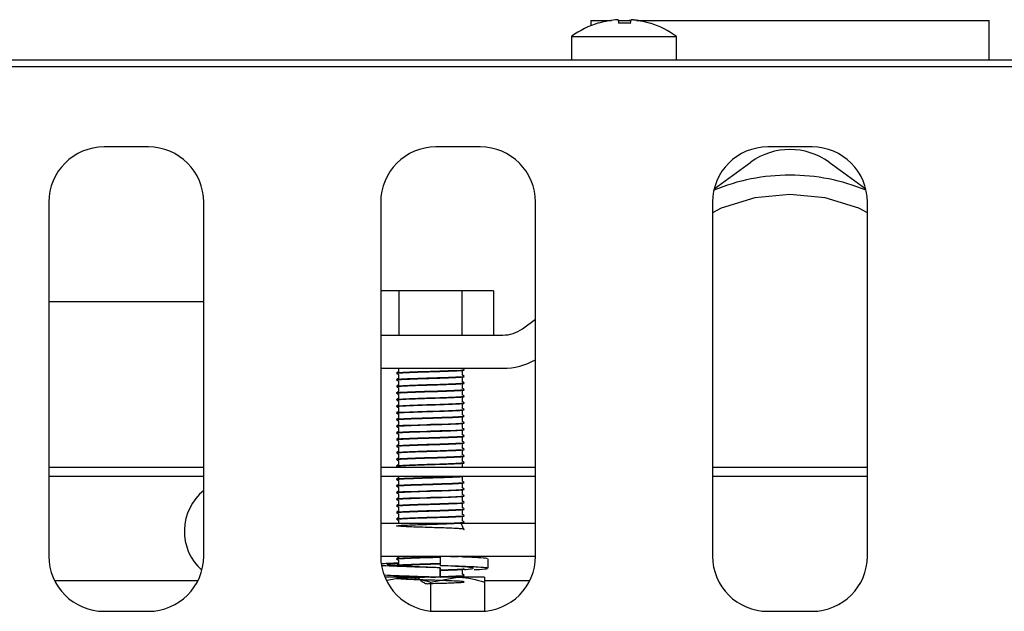
# Model space of a CAD drawing. Units: millimetres. Extents: x 5 to 415, y 5 to 292.
# Drawn here: x 126 to 135, y 269 to 274 of the extents above; entities that cross this region are included whole.
import ezdxf

# ---------------------------------------------------------------- set-up
doc = ezdxf.new("R2010")
doc.units = ezdxf.units.MM

msp = doc.modelspace()

# ---------------------------------------------------------------- linework, layer by layer
at = {"color": 7, "linetype": 'Continuous', "lineweight": 25}
for p, q in [((131.4382, 274.3077), (131.4382, 274.2593)), ((131.4382, 274.3077), (131.6257, 274.3077)), ((131.6839, 274.3135), (131.6839, 274.3137)), ((131.685, 274.3077), (131.8014, 274.3077)), ((131.8023, 274.3128), (131.8024, 274.313)), ((131.8507, 274.3077), (135.0382, 274.3077)), ((135.0382, 273.9477), (135.0382, 274.3077)), ((131.2632, 274.1614), (131.2632, 273.9477)), ((131.2632, 274.1614), (132.2132, 274.1614)), ((132.2132, 273.9477), (132.2132, 274.1614)), ((138.7882, 273.9477), (49.6882, 273.9477)), ((139.2382, 273.8877), (49.2382, 273.8877)), ((127.4382, 273.1627), (127.0382, 273.1627)), ((130.4382, 273.1627), (130.0382, 273.1627)), ((133.4382, 273.1627), (133.0382, 273.1627)), ((132.5527, 272.7824), (132.8847, 273.0245)), ((133.5917, 273.0245), (133.9236, 272.7824)), ((126.5382, 272.6627), (126.5382, 269.4627)), ((127.9382, 269.4627), (127.9382, 272.6627)), ((129.5382, 272.6627), (129.5382, 269.4627)), ((130.9382, 269.4627), (130.9382, 272.6627)), ((132.5382, 272.6627), (132.5382, 269.4627)), ((133.9382, 269.4627), (133.9382, 272.6627)), ((129.7038, 271.8609), (129.5382, 271.8609)), ((129.7038, 271.8609), (129.7038, 271.4609)), ((130.2725, 271.8609), (129.7038, 271.8609)), ((130.2725, 271.8609), (130.2725, 271.4609)), ((130.5569, 271.8609), (130.2725, 271.8609)), ((130.5569, 271.8609), (130.5569, 271.4609)), ((126.7208, 271.7627), (126.5382, 271.7627)), ((126.9192, 271.7627), (126.7208, 271.7627)), ((127.9382, 271.7627), (126.9192, 271.7627)), ((130.8194, 271.5185), (130.9382, 271.6051)), ((129.5382, 271.4609), (130.6427, 271.4609)), ((129.5382, 271.1609), (130.6427, 271.1609)), ((129.6982, 271.1609), (129.6982, 271.1287)), ((130.2782, 271.1584), (130.2782, 271.1609)), ((130.2782, 271.0984), (130.2782, 271.1359)), ((129.6982, 271.1059), (129.6982, 271.0687)), ((129.6982, 271.0459), (129.6982, 271.0087)), ((130.2782, 271.0384), (130.2782, 271.0759)), ((129.6982, 270.9859), (129.6982, 270.9487)), ((130.2782, 270.9784), (130.2782, 271.0159)), ((130.2782, 270.9184), (130.2782, 270.9559)), ((129.6982, 270.9259), (129.6982, 270.8887)), ((129.6982, 270.8659), (129.6982, 270.8287)), ((130.2782, 270.8584), (130.2782, 270.8959)), ((129.6982, 270.8059), (129.6982, 270.7687)), ((130.2782, 270.7984), (130.2782, 270.8359)), ((129.6982, 270.7459), (129.6982, 270.7087)), ((130.2782, 270.7384), (130.2782, 270.7759)), ((130.2782, 270.6784), (130.2782, 270.7159)), ((129.6982, 270.6859), (129.6982, 270.6487)), ((129.6982, 270.6259), (129.6982, 270.5887)), ((130.2782, 270.6184), (130.2782, 270.6559)), ((129.6982, 270.5659), (129.6982, 270.5287)), ((130.2782, 270.5584), (130.2782, 270.5959)), ((130.2782, 270.4984), (130.2782, 270.5359)), ((129.6982, 270.5059), (129.6982, 270.4687)), ((129.6982, 270.4459), (129.6982, 270.4087)), ((130.2782, 270.4384), (130.2782, 270.4759)), ((129.6982, 270.3859), (129.6982, 270.3487)), ((130.2782, 270.3784), (130.2782, 270.4159)), ((130.2782, 270.3184), (130.2782, 270.3559)), ((127.9382, 270.2627), (126.5382, 270.2627)), ((130.9382, 270.2627), (129.5382, 270.2627)), ((129.6982, 270.3259), (129.6982, 270.2887)), ((129.6982, 270.2659), (129.6982, 270.2627)), ((130.2782, 270.2627), (130.2782, 270.2959)), ((133.9382, 270.2627), (132.5382, 270.2627)), ((127.9382, 270.1827), (126.5382, 270.1827)), ((130.9382, 270.1827), (129.5382, 270.1827)), ((129.6982, 270.1827), (129.6982, 270.1687)), ((130.2782, 270.1384), (130.2782, 270.1759)), ((133.9382, 270.1827), (132.5382, 270.1827)), ((129.6982, 270.1459), (129.6982, 270.1087)), ((129.6982, 270.0859), (129.6982, 270.0487)), ((130.2782, 270.0784), (130.2782, 270.1159)), ((129.6982, 270.0259), (129.6982, 269.9887)), ((130.2782, 270.0184), (130.2782, 270.0559)), ((130.2782, 269.9584), (130.2782, 269.9959)), ((129.6982, 269.9659), (129.6982, 269.9287)), ((129.6982, 269.9059), (129.6982, 269.8687)), ((130.2782, 269.8984), (130.2782, 269.9359)), ((129.6982, 269.8459), (129.6982, 269.8087)), ((130.2782, 269.8384), (130.2782, 269.8759)), ((130.2782, 269.7784), (130.2782, 269.8159)), ((129.5382, 269.7609), (130.9382, 269.7609)), ((129.6982, 269.7859), (129.6982, 269.7609)), ((129.5382, 269.4609), (130.9382, 269.4609)), ((129.6982, 269.4609), (129.6982, 269.4487)), ((130.0753, 269.4609), (130.0753, 269.3752)), ((129.6982, 269.4259), (129.6982, 269.3887)), ((130.0753, 269.3562), (130.0753, 269.2704)), ((130.0756, 269.3562), (130.0753, 269.3562)), ((130.0756, 269.2704), (130.0756, 269.3562)), ((130.5111, 269.3519), (130.5111, 269.4376)), ((129.7432, 269.2704), (129.5766, 269.2704)), ((129.5941, 269.2438), (129.7432, 269.2704)), ((130.2332, 269.2704), (129.7432, 269.2704)), ((129.9882, 269.2267), (130.2332, 269.2704)), ((129.9923, 269.2704), (130.0345, 269.2717)), ((130.0753, 269.2704), (130.0754, 269.2704)), ((130.4782, 269.2704), (130.2332, 269.2704)), ((130.2782, 269.2984), (130.2782, 269.3359)), ((130.2782, 269.2704), (130.2782, 269.2759)), ((127.8847, 269.2377), (126.5917, 269.2377)), ((129.9882, 269.2267), (129.9882, 268.9652)), ((130.8847, 269.2377), (130.4782, 269.2377)), ((130.4782, 269.2267), (130.4782, 268.9643)), ((127.0382, 268.9627), (127.4382, 268.9627)), ((130.0382, 268.9627), (130.4382, 268.9627)), ((133.0382, 268.9627), (133.4382, 268.9627))]:
    msp.add_line(p, q, dxfattribs=at)
at = {"color": 7, "linetype": 'Continuous', "lineweight": 25, "flags": 128}
for points in [[(131.5091, 274.2842), (131.5091, 274.2842), (131.5091, 274.284), (131.5092, 274.2837), (131.5093, 274.2831), (131.5094, 274.2823)], [(131.6839, 274.3135), (131.6843, 274.3116), (131.6847, 274.309), (131.6853, 274.3058), (131.686, 274.302), (131.6867, 274.2976), (131.6876, 274.2927), (131.6886, 274.2871), (131.6897, 274.2809)], [(131.7966, 274.2803), (131.7977, 274.2864), (131.7987, 274.292), (131.7995, 274.297), (131.8003, 274.3013), (131.801, 274.3051), (131.8015, 274.3083), (131.802, 274.3109), (131.8023, 274.3128)], [(133.9382, 272.5672), (133.8601, 272.609), (133.5552, 272.7015), (133.2382, 272.7327), (132.9212, 272.7015), (132.6163, 272.609), (132.5382, 272.5672)], [(129.6841, 271.1191), (129.6825, 271.1197), (129.7, 271.1224), (129.7386, 271.1249), (129.7976, 271.1276), (129.8731, 271.1304), (129.9564, 271.1331), (129.9882, 271.1341), (130.0717, 271.1366), (130.1515, 271.1394), (130.2176, 271.1422), (130.2639, 271.1447), (130.29, 271.1474), (130.2924, 271.1502), (130.2924, 271.1502)], [(129.6841, 270.9991), (129.6825, 270.9997), (129.7, 271.0024), (129.7386, 271.0049), (129.7976, 271.0076), (129.8731, 271.0104), (129.9564, 271.0131), (129.9882, 271.0141), (130.0717, 271.0166), (130.1515, 271.0194), (130.2176, 271.0222), (130.2639, 271.0247), (130.29, 271.0274), (130.2924, 271.0302), (130.2924, 271.0302)], [(129.6841, 270.8791), (129.6825, 270.8797), (129.7, 270.8824), (129.7386, 270.8849), (129.7976, 270.8876), (129.8731, 270.8904), (129.9564, 270.8931), (129.9882, 270.8941), (130.0717, 270.8966), (130.1515, 270.8994), (130.2176, 270.9022), (130.2639, 270.9047), (130.29, 270.9074), (130.2924, 270.9102), (130.2924, 270.9102)], [(129.6841, 270.8191), (129.6825, 270.8197), (129.7, 270.8224), (129.7386, 270.8249), (129.7976, 270.8276), (129.8731, 270.8304), (129.9564, 270.8331), (129.9882, 270.8341), (130.0717, 270.8366), (130.1515, 270.8394), (130.2176, 270.8422), (130.2639, 270.8447), (130.29, 270.8474), (130.2924, 270.8502), (130.2924, 270.8502)], [(129.6841, 270.7591), (129.6825, 270.7597), (129.7, 270.7624), (129.7386, 270.7649), (129.7976, 270.7676), (129.8731, 270.7704), (129.9564, 270.7731), (129.9882, 270.7741), (130.0717, 270.7766), (130.1515, 270.7794), (130.2176, 270.7822), (130.2639, 270.7847), (130.29, 270.7874), (130.2924, 270.7902), (130.2924, 270.7902)], [(129.6841, 270.6391), (129.6825, 270.6397), (129.7, 270.6424), (129.7386, 270.6449), (129.7976, 270.6476), (129.8731, 270.6504), (129.9564, 270.6531), (129.9882, 270.6541), (130.0717, 270.6566), (130.1515, 270.6594), (130.2176, 270.6622), (130.2639, 270.6647), (130.29, 270.6674), (130.2924, 270.6702), (130.2924, 270.6702)], [(129.6841, 270.5791), (129.6825, 270.5797), (129.7, 270.5824), (129.7386, 270.5849), (129.7976, 270.5876), (129.8731, 270.5904), (129.9564, 270.5931), (129.9882, 270.5941), (130.0717, 270.5966), (130.1515, 270.5994), (130.2176, 270.6022), (130.2639, 270.6047), (130.29, 270.6074), (130.2924, 270.6102), (130.2924, 270.6102)], [(129.6841, 270.4591), (129.6825, 270.4597), (129.7, 270.4624), (129.7386, 270.4649), (129.7976, 270.4676), (129.8731, 270.4704), (129.9564, 270.4731), (129.9882, 270.4741), (130.0717, 270.4766), (130.1515, 270.4794), (130.2176, 270.4822), (130.2639, 270.4847), (130.29, 270.4874), (130.2924, 270.4902), (130.2924, 270.4902)], [(129.6841, 270.3991), (129.6825, 270.3997), (129.7, 270.4024), (129.7386, 270.4049), (129.7976, 270.4076), (129.8731, 270.4104), (129.9564, 270.4131), (129.9882, 270.4141), (130.0717, 270.4166), (130.1515, 270.4194), (130.2176, 270.4222), (130.2639, 270.4247), (130.29, 270.4274), (130.2924, 270.4302), (130.2924, 270.4302)], [(129.6841, 270.2791), (129.6825, 270.2797), (129.7, 270.2824), (129.7386, 270.2849), (129.7976, 270.2876), (129.8731, 270.2904), (129.9564, 270.2931), (129.9882, 270.2941), (130.0717, 270.2966), (130.1515, 270.2994), (130.2176, 270.3022), (130.2639, 270.3047), (130.29, 270.3074), (130.2924, 270.3102), (130.2924, 270.3102)], [(129.6841, 270.0391), (129.6825, 270.0397), (129.7, 270.0424), (129.7386, 270.0449), (129.7976, 270.0476), (129.8731, 270.0504), (129.9564, 270.0531), (129.9882, 270.0541), (130.0717, 270.0566), (130.1515, 270.0594), (130.2176, 270.0622), (130.2639, 270.0647), (130.29, 270.0674), (130.2924, 270.0702), (130.2924, 270.0702)], [(129.6841, 269.9791), (129.6825, 269.9797), (129.7, 269.9824), (129.7386, 269.9849), (129.7976, 269.9876), (129.8731, 269.9904), (129.9564, 269.9931), (129.9882, 269.9941), (130.0717, 269.9966), (130.1515, 269.9994), (130.2176, 270.0022), (130.2639, 270.0047), (130.29, 270.0074), (130.2924, 270.0102), (130.2924, 270.0102)], [(129.6841, 269.9191), (129.6825, 269.9197), (129.7, 269.9224), (129.7386, 269.9249), (129.7976, 269.9276), (129.8731, 269.9304), (129.9564, 269.9331), (129.9882, 269.9341), (130.0717, 269.9366), (130.1515, 269.9394), (130.2176, 269.9422), (130.2639, 269.9447), (130.29, 269.9474), (130.2924, 269.9502), (130.2924, 269.9502)], [(129.6841, 269.8591), (129.6825, 269.8597), (129.7, 269.8624), (129.7386, 269.8649), (129.7976, 269.8676), (129.8731, 269.8704), (129.9564, 269.8731), (129.9882, 269.8741), (130.0717, 269.8766), (130.1515, 269.8794), (130.2176, 269.8822), (130.2639, 269.8847), (130.29, 269.8874), (130.2924, 269.8902), (130.2924, 269.8902)], [(129.6841, 269.7991), (129.6825, 269.7997), (129.7, 269.8024), (129.7386, 269.8049), (129.7976, 269.8076), (129.8731, 269.8104), (129.9564, 269.8131), (129.9882, 269.8141), (130.0717, 269.8166), (130.1515, 269.8194), (130.2176, 269.8222), (130.2639, 269.8247), (130.29, 269.8274), (130.2924, 269.8302), (130.2924, 269.8302)]]:
    msp.add_lwpolyline(points, dxfattribs=at)
at = {"color": 7, "linetype": 'Continuous', "lineweight": 25}
for centre, radius, start, end in [((131.7382, 273.5177), 0.8, 106.64049, 126.42357), ((131.738, 273.5088), 0.8067, 93.84844, 106.46349), ((131.7382, 273.5078), 0.8076, 93.85085, 106.45282), ((131.7382, 273.476), 0.8071, 85.84243, 93.45654), ((131.7382, 273.477), 0.8053, 85.84243, 93.45488), ((133.1799, 274.0655), 1.4094, 169.85449, 170.10374), ((131.7384, 273.5087), 0.8067, 72.83707, 85.4543), ((131.7383, 273.5084), 0.8071, 72.83671, 85.44709), ((132.2931, 274.2242), 0.3214, 169.77203, 170.10659), ((131.7382, 273.5177), 0.8, 53.57643, 72.6489), ((127.0382, 272.6627), 0.5, 90, 180), ((127.4382, 272.6627), 0.5, 0, 90), ((130.0382, 272.6627), 0.5, 90, 180), ((130.4382, 272.6627), 0.5, 0, 90), ((133.0382, 272.6627), 0.5, 90, 180), ((133.2382, 272.5396), 0.6, 53.90172, 126.09828), ((133.4382, 272.6627), 0.5, 0, 90), ((133.2382, 271.1077), 1.8, 90, 112.47611), ((133.2382, 271.1077), 1.8, 67.52389, 90), ((130.6427, 271.7609), 0.3, 270, 306.09828), ((130.6427, 271.7609), 0.6, 270, 299.50733), ((128.2382, 269.6877), 0.475, 129.16671, 228.15406), ((127.0382, 269.4627), 0.5, 180, 270), ((127.4382, 269.4627), 0.5, 270, 0), ((130.0382, 269.4627), 0.5, 180, 270), ((130.4382, 269.4627), 0.5, 270, 0), ((133.0382, 269.4627), 0.5, 180, 270), ((133.4382, 269.4627), 0.5, 270, 0)]:
    msp.add_arc(centre, radius, start, end, dxfattribs=at)
for points, knots in [([(129.684, 271.1153), (129.6834, 271.1155), (129.6797, 271.1167), (129.6972, 271.1187), (129.7355, 271.1211), (129.7956, 271.1238), (129.871, 271.1267), (129.9384, 271.1289), (130.0057, 271.1308), (130.0738, 271.1328), (130.1535, 271.1357), (130.22, 271.1385), (130.267, 271.1409), (130.2926, 271.1432), (130.2917, 271.1447), (130.2914, 271.1453)], [0, 0, 0, 0, 0.019296, 0.109657, 0.196539, 0.285949, 0.377243, 0.466778, 0.499935, 0.587891, 0.67894, 0.769493, 0.856517, 0.945632, 1, 1, 1, 1]), ([(130.2938, 271.1497), (130.2911, 271.1513), (130.2859, 271.1543), (130.2807, 271.1573), (130.2782, 271.1587)], [0, 0, 0, 0, 0.5205579, 1, 1, 1, 1]), ([(129.684, 271.0553), (129.6834, 271.0555), (129.6797, 271.0567), (129.6972, 271.0587), (129.7355, 271.0611), (129.7956, 271.0638), (129.871, 271.0667), (129.9384, 271.0689), (130.0057, 271.0708), (130.0738, 271.0729), (130.1535, 271.0757), (130.22, 271.0785), (130.267, 271.0809), (130.2926, 271.0832), (130.2917, 271.0847), (130.2914, 271.0853)], [0, 0, 0, 0, 0.019296, 0.109657, 0.196539, 0.285949, 0.377243, 0.466778, 0.499935, 0.587891, 0.67894, 0.769493, 0.856517, 0.945631, 1, 1, 1, 1]), ([(129.6841, 271.0591), (129.6834, 271.0593), (129.6797, 271.0604), (129.6972, 271.0625), (129.7355, 271.0649), (129.7956, 271.0676), (129.871, 271.0704), (129.9384, 271.0726), (130.0057, 271.0746), (130.0738, 271.0766), (130.1535, 271.0794), (130.22, 271.0823), (130.267, 271.0847), (130.2926, 271.087), (130.2917, 271.0885), (130.2914, 271.0891)], [0, 0, 0, 0, 0.019424, 0.109785, 0.196667, 0.286076, 0.377371, 0.466906, 0.500063, 0.588019, 0.679068, 0.76962, 0.856644, 0.945759, 1, 1, 1, 1]), ([(129.6988, 271.1291), (129.6961, 271.1275), (129.6907, 271.1244), (129.6853, 271.1213), (129.6826, 271.1197)], [0, 0, 0, 0, 0.499921, 1, 1, 1, 1]), ([(129.6826, 271.1147), (129.6853, 271.1131), (129.6905, 271.1101), (129.6957, 271.1071), (129.6982, 271.1056)], [0, 0, 0, 0, 0.5205579, 1, 1, 1, 1]), ([(129.6988, 271.0691), (129.6961, 271.0675), (129.6907, 271.0644), (129.6853, 271.0613), (129.6826, 271.0597)], [0, 0, 0, 0, 0.50008, 1, 1, 1, 1]), ([(129.6826, 271.0547), (129.6853, 271.0531), (129.6905, 271.0501), (129.6957, 271.0471), (129.6982, 271.0456)], [0, 0, 0, 0, 0.5205579, 1, 1, 1, 1]), ([(130.2938, 271.0897), (130.2911, 271.0913), (130.2859, 271.0943), (130.2807, 271.0973), (130.2782, 271.0987)], [0, 0, 0, 0, 0.520723, 1, 1, 1, 1]), ([(129.684, 270.9953), (129.6834, 270.9955), (129.6797, 270.9967), (129.6972, 270.9987), (129.7355, 271.0011), (129.7956, 271.0038), (129.871, 271.0067), (129.9384, 271.0089), (130.0057, 271.0108), (130.0738, 271.0128), (130.1535, 271.0157), (130.22, 271.0185), (130.267, 271.0209), (130.2926, 271.0232), (130.2917, 271.0247), (130.2914, 271.0253)], [0, 0, 0, 0, 0.019296, 0.109657, 0.196539, 0.285949, 0.377243, 0.466778, 0.499935, 0.587891, 0.67894, 0.769493, 0.856517, 0.945632, 1, 1, 1, 1]), ([(129.684, 270.9353), (129.6834, 270.9355), (129.6797, 270.9367), (129.6972, 270.9387), (129.7355, 270.9411), (129.7956, 270.9438), (129.871, 270.9467), (129.9384, 270.9489), (130.0057, 270.9508), (130.0738, 270.9528), (130.1535, 270.9557), (130.22, 270.9585), (130.267, 270.9609), (130.2926, 270.9632), (130.2917, 270.9647), (130.2914, 270.9653)], [0, 0, 0, 0, 0.019296, 0.109657, 0.196539, 0.285949, 0.377243, 0.466778, 0.499935, 0.587891, 0.67894, 0.769493, 0.856517, 0.945632, 1, 1, 1, 1]), ([(129.6841, 270.9391), (129.6834, 270.9393), (129.6797, 270.9404), (129.6972, 270.9425), (129.7355, 270.9449), (129.7956, 270.9476), (129.871, 270.9504), (129.9384, 270.9526), (130.0057, 270.9546), (130.0738, 270.9566), (130.1535, 270.9594), (130.22, 270.9623), (130.267, 270.9647), (130.2926, 270.967), (130.2917, 270.9685), (130.2914, 270.9691)], [0, 0, 0, 0, 0.019424, 0.109785, 0.196667, 0.286076, 0.377371, 0.466906, 0.500063, 0.588019, 0.679068, 0.769621, 0.856644, 0.945759, 1, 1, 1, 1]), ([(129.6988, 271.0091), (129.6961, 271.0075), (129.6907, 271.0044), (129.6853, 271.0013), (129.6826, 270.9997)], [0, 0, 0, 0, 0.500001, 1, 1, 1, 1]), ([(129.6826, 270.9947), (129.6853, 270.9931), (129.6905, 270.9901), (129.6957, 270.9871), (129.6982, 270.9856)], [0, 0, 0, 0, 0.520723, 1, 1, 1, 1]), ([(130.2938, 271.0297), (130.2911, 271.0313), (130.2859, 271.0343), (130.2807, 271.0373), (130.2782, 271.0387)], [0, 0, 0, 0, 0.5205579, 1, 1, 1, 1]), ([(130.2938, 270.9697), (130.2911, 270.9713), (130.2859, 270.9743), (130.2807, 270.9773), (130.2782, 270.9787)], [0, 0, 0, 0, 0.5205579, 1, 1, 1, 1]), ([(129.684, 270.8753), (129.6834, 270.8755), (129.6797, 270.8767), (129.6972, 270.8787), (129.7355, 270.8811), (129.7956, 270.8838), (129.871, 270.8867), (129.9384, 270.8889), (130.0057, 270.8908), (130.0738, 270.8929), (130.1535, 270.8957), (130.22, 270.8985), (130.267, 270.9009), (130.2926, 270.9032), (130.2917, 270.9047), (130.2914, 270.9053)], [0, 0, 0, 0, 0.019296, 0.109657, 0.196539, 0.285949, 0.377243, 0.466778, 0.499935, 0.587891, 0.67894, 0.769493, 0.856517, 0.945631, 1, 1, 1, 1]), ([(129.6988, 270.9491), (129.6961, 270.9475), (129.6907, 270.9444), (129.6853, 270.9413), (129.6826, 270.9397)], [0, 0, 0, 0, 0.499921, 1, 1, 1, 1]), ([(129.6826, 270.9347), (129.6853, 270.9331), (129.6905, 270.9301), (129.6957, 270.9271), (129.6982, 270.9256)], [0, 0, 0, 0, 0.5205579, 1, 1, 1, 1]), ([(129.6988, 270.8891), (129.6961, 270.8875), (129.6907, 270.8844), (129.6853, 270.8813), (129.6826, 270.8797)], [0, 0, 0, 0, 0.50008, 1, 1, 1, 1]), ([(129.6826, 270.8747), (129.6853, 270.8731), (129.6905, 270.8701), (129.6957, 270.8671), (129.6982, 270.8656)], [0, 0, 0, 0, 0.5205579, 1, 1, 1, 1]), ([(130.2938, 270.9097), (130.2911, 270.9113), (130.2859, 270.9143), (130.2807, 270.9173), (130.2782, 270.9187)], [0, 0, 0, 0, 0.520723, 1, 1, 1, 1]), ([(129.684, 270.8153), (129.6834, 270.8155), (129.6797, 270.8167), (129.6972, 270.8187), (129.7355, 270.8211), (129.7956, 270.8238), (129.871, 270.8267), (129.9384, 270.8289), (130.0057, 270.8308), (130.0738, 270.8328), (130.1535, 270.8357), (130.22, 270.8385), (130.267, 270.8409), (130.2926, 270.8432), (130.2917, 270.8447), (130.2914, 270.8453)], [0, 0, 0, 0, 0.019296, 0.109657, 0.196539, 0.285949, 0.377243, 0.466778, 0.499935, 0.587891, 0.67894, 0.769493, 0.856517, 0.945632, 1, 1, 1, 1]), ([(129.684, 270.7553), (129.6834, 270.7555), (129.6797, 270.7567), (129.6972, 270.7587), (129.7355, 270.7611), (129.7956, 270.7638), (129.871, 270.7667), (129.9384, 270.7689), (130.0057, 270.7708), (130.0738, 270.7728), (130.1535, 270.7757), (130.22, 270.7785), (130.267, 270.7809), (130.2926, 270.7832), (130.2917, 270.7847), (130.2914, 270.7853)], [0, 0, 0, 0, 0.019296, 0.109657, 0.196539, 0.285949, 0.377243, 0.466778, 0.499935, 0.587891, 0.67894, 0.769493, 0.856517, 0.945632, 1, 1, 1, 1]), ([(129.6988, 270.8291), (129.6961, 270.8275), (129.6907, 270.8244), (129.6853, 270.8213), (129.6826, 270.8197)], [0, 0, 0, 0, 0.50008, 1, 1, 1, 1]), ([(129.6826, 270.8147), (129.6853, 270.8131), (129.6905, 270.8101), (129.6957, 270.8071), (129.6982, 270.8056)], [0, 0, 0, 0, 0.520723, 1, 1, 1, 1]), ([(130.2938, 270.8497), (130.2911, 270.8513), (130.2859, 270.8543), (130.2807, 270.8573), (130.2782, 270.8587)], [0, 0, 0, 0, 0.5205579, 1, 1, 1, 1]), ([(130.2938, 270.7897), (130.2911, 270.7913), (130.2859, 270.7943), (130.2807, 270.7973), (130.2782, 270.7987)], [0, 0, 0, 0, 0.5205579, 1, 1, 1, 1]), ([(129.684, 270.6953), (129.6834, 270.6955), (129.6797, 270.6967), (129.6972, 270.6987), (129.7355, 270.7011), (129.7956, 270.7038), (129.871, 270.7067), (129.9384, 270.7089), (130.0057, 270.7108), (130.0738, 270.7129), (130.1535, 270.7157), (130.22, 270.7185), (130.267, 270.7209), (130.2926, 270.7232), (130.2917, 270.7247), (130.2914, 270.7253)], [0, 0, 0, 0, 0.019296, 0.109657, 0.196539, 0.285949, 0.377243, 0.466778, 0.499935, 0.587891, 0.67894, 0.769493, 0.856517, 0.945631, 1, 1, 1, 1]), ([(129.6841, 270.6991), (129.6834, 270.6993), (129.6797, 270.7004), (129.6972, 270.7025), (129.7355, 270.7049), (129.7956, 270.7076), (129.871, 270.7104), (129.9384, 270.7126), (130.0057, 270.7146), (130.0738, 270.7166), (130.1535, 270.7194), (130.22, 270.7223), (130.267, 270.7247), (130.2926, 270.727), (130.2917, 270.7285), (130.2914, 270.7291)], [0, 0, 0, 0, 0.019424, 0.109785, 0.196667, 0.286076, 0.377371, 0.466906, 0.500063, 0.588019, 0.679068, 0.76962, 0.856644, 0.945759, 1, 1, 1, 1]), ([(129.6988, 270.7691), (129.6961, 270.7675), (129.6907, 270.7644), (129.6853, 270.7613), (129.6826, 270.7597)], [0, 0, 0, 0, 0.499921, 1, 1, 1, 1]), ([(129.6826, 270.7547), (129.6853, 270.7531), (129.6905, 270.7501), (129.6957, 270.7471), (129.6982, 270.7456)], [0, 0, 0, 0, 0.5205579, 1, 1, 1, 1]), ([(129.6988, 270.7091), (129.6961, 270.7075), (129.6907, 270.7044), (129.6853, 270.7013), (129.6826, 270.6997)], [0, 0, 0, 0, 0.50008, 1, 1, 1, 1]), ([(129.6826, 270.6947), (129.6853, 270.6931), (129.6905, 270.6901), (129.6957, 270.6871), (129.6982, 270.6856)], [0, 0, 0, 0, 0.5205579, 1, 1, 1, 1]), ([(130.2938, 270.7297), (130.2911, 270.7313), (130.2859, 270.7343), (130.2807, 270.7373), (130.2782, 270.7387)], [0, 0, 0, 0, 0.520723, 1, 1, 1, 1]), ([(129.684, 270.6353), (129.6834, 270.6355), (129.6797, 270.6367), (129.6972, 270.6387), (129.7355, 270.6411), (129.7956, 270.6438), (129.871, 270.6467), (129.9384, 270.6489), (130.0057, 270.6508), (130.0738, 270.6528), (130.1535, 270.6557), (130.22, 270.6585), (130.267, 270.6609), (130.2926, 270.6632), (130.2917, 270.6647), (130.2914, 270.6653)], [0, 0, 0, 0, 0.019296, 0.109657, 0.196539, 0.285949, 0.377243, 0.466778, 0.499935, 0.587891, 0.67894, 0.769493, 0.856517, 0.945632, 1, 1, 1, 1]), ([(129.684, 270.5753), (129.6834, 270.5755), (129.6797, 270.5767), (129.6972, 270.5787), (129.7355, 270.5811), (129.7956, 270.5838), (129.871, 270.5867), (129.9384, 270.5889), (130.0057, 270.5908), (130.0738, 270.5928), (130.1535, 270.5957), (130.22, 270.5985), (130.267, 270.6009), (130.2926, 270.6032), (130.2917, 270.6047), (130.2914, 270.6053)], [0, 0, 0, 0, 0.019296, 0.109657, 0.196539, 0.285949, 0.377243, 0.466778, 0.499935, 0.587891, 0.67894, 0.769493, 0.856517, 0.945632, 1, 1, 1, 1]), ([(129.6988, 270.6491), (129.6961, 270.6475), (129.6907, 270.6444), (129.6853, 270.6413), (129.6826, 270.6397)], [0, 0, 0, 0, 0.50008, 1, 1, 1, 1]), ([(129.6826, 270.6347), (129.6853, 270.6331), (129.6905, 270.6301), (129.6957, 270.6271), (129.6982, 270.6256)], [0, 0, 0, 0, 0.520723, 1, 1, 1, 1]), ([(130.2938, 270.6697), (130.2911, 270.6713), (130.2859, 270.6743), (130.2807, 270.6773), (130.2782, 270.6787)], [0, 0, 0, 0, 0.5205579, 1, 1, 1, 1]), ([(130.2938, 270.6097), (130.2911, 270.6113), (130.2859, 270.6143), (130.2807, 270.6173), (130.2782, 270.6187)], [0, 0, 0, 0, 0.5205579, 1, 1, 1, 1]), ([(129.684, 270.5153), (129.6834, 270.5155), (129.6797, 270.5167), (129.6972, 270.5187), (129.7355, 270.5211), (129.7956, 270.5238), (129.871, 270.5267), (129.9384, 270.5289), (130.0057, 270.5308), (130.0738, 270.5329), (130.1535, 270.5357), (130.22, 270.5385), (130.267, 270.5409), (130.2926, 270.5432), (130.2917, 270.5447), (130.2914, 270.5453)], [0, 0, 0, 0, 0.019296, 0.109657, 0.196539, 0.285949, 0.377243, 0.466778, 0.499935, 0.587891, 0.67894, 0.769493, 0.856517, 0.945631, 1, 1, 1, 1]), ([(129.6841, 270.5191), (129.6834, 270.5193), (129.6797, 270.5204), (129.6972, 270.5225), (129.7355, 270.5249), (129.7956, 270.5276), (129.871, 270.5304), (129.9384, 270.5326), (130.0057, 270.5346), (130.0738, 270.5366), (130.1535, 270.5394), (130.22, 270.5423), (130.267, 270.5447), (130.2926, 270.547), (130.2917, 270.5485), (130.2914, 270.5491)], [0, 0, 0, 0, 0.019424, 0.109785, 0.196667, 0.286076, 0.377371, 0.466906, 0.500063, 0.588019, 0.679068, 0.769621, 0.856644, 0.945759, 1, 1, 1, 1]), ([(129.6988, 270.5891), (129.6961, 270.5875), (129.6907, 270.5844), (129.6853, 270.5813), (129.6826, 270.5797)], [0, 0, 0, 0, 0.499921, 1, 1, 1, 1]), ([(129.6826, 270.5747), (129.6853, 270.5731), (129.6905, 270.5701), (129.6957, 270.5671), (129.6982, 270.5656)], [0, 0, 0, 0, 0.5205579, 1, 1, 1, 1]), ([(129.6988, 270.5291), (129.6961, 270.5275), (129.6907, 270.5244), (129.6853, 270.5213), (129.6826, 270.5197)], [0, 0, 0, 0, 0.50008, 1, 1, 1, 1]), ([(129.6826, 270.5147), (129.6853, 270.5131), (129.6905, 270.5101), (129.6957, 270.5071), (129.6982, 270.5056)], [0, 0, 0, 0, 0.5205579, 1, 1, 1, 1]), ([(130.2938, 270.5497), (130.2911, 270.5513), (130.2859, 270.5543), (130.2807, 270.5573), (130.2782, 270.5587)], [0, 0, 0, 0, 0.5206371, 1, 1, 1, 1]), ([(129.684, 270.4553), (129.6834, 270.4555), (129.6797, 270.4567), (129.6972, 270.4587), (129.7355, 270.4611), (129.7956, 270.4638), (129.871, 270.4667), (129.9384, 270.4689), (130.0057, 270.4708), (130.0738, 270.4728), (130.1535, 270.4757), (130.22, 270.4785), (130.267, 270.4809), (130.2926, 270.4832), (130.2917, 270.4847), (130.2914, 270.4853)], [0, 0, 0, 0, 0.019296, 0.109657, 0.196539, 0.285949, 0.377243, 0.466778, 0.499935, 0.587891, 0.67894, 0.769493, 0.856517, 0.945632, 1, 1, 1, 1]), ([(129.684, 270.3953), (129.6834, 270.3955), (129.6797, 270.3967), (129.6972, 270.3987), (129.7355, 270.4011), (129.7956, 270.4038), (129.871, 270.4067), (129.9384, 270.4089), (130.0057, 270.4108), (130.0738, 270.4128), (130.1535, 270.4157), (130.22, 270.4185), (130.267, 270.4209), (130.2926, 270.4232), (130.2917, 270.4247), (130.2914, 270.4253)], [0, 0, 0, 0, 0.019296, 0.109657, 0.196539, 0.285949, 0.377243, 0.466778, 0.499935, 0.587891, 0.67894, 0.769493, 0.856517, 0.945632, 1, 1, 1, 1]), ([(129.6988, 270.4691), (129.6961, 270.4675), (129.6907, 270.4644), (129.6853, 270.4613), (129.6826, 270.4597)], [0, 0, 0, 0, 0.50008, 1, 1, 1, 1]), ([(129.6826, 270.4547), (129.6853, 270.4531), (129.6905, 270.4501), (129.6957, 270.4471), (129.6982, 270.4456)], [0, 0, 0, 0, 0.520723, 1, 1, 1, 1]), ([(130.2938, 270.4897), (130.2911, 270.4913), (130.2859, 270.4943), (130.2807, 270.4973), (130.2782, 270.4987)], [0, 0, 0, 0, 0.5205579, 1, 1, 1, 1]), ([(130.2938, 270.4297), (130.2911, 270.4313), (130.2859, 270.4343), (130.2807, 270.4373), (130.2782, 270.4387)], [0, 0, 0, 0, 0.5205579, 1, 1, 1, 1]), ([(129.684, 270.3353), (129.6834, 270.3355), (129.6797, 270.3367), (129.6972, 270.3387), (129.7355, 270.3411), (129.7956, 270.3438), (129.871, 270.3467), (129.9384, 270.3489), (130.0057, 270.3508), (130.0738, 270.3529), (130.1535, 270.3557), (130.22, 270.3585), (130.267, 270.3609), (130.2926, 270.3632), (130.2917, 270.3647), (130.2914, 270.3653)], [0, 0, 0, 0, 0.019296, 0.109657, 0.196539, 0.285949, 0.377243, 0.466778, 0.499935, 0.587891, 0.67894, 0.769493, 0.856517, 0.945631, 1, 1, 1, 1]), ([(129.6841, 270.3391), (129.6834, 270.3393), (129.6797, 270.3404), (129.6972, 270.3425), (129.7355, 270.3449), (129.7956, 270.3476), (129.871, 270.3504), (129.9384, 270.3526), (130.0057, 270.3546), (130.0738, 270.3566), (130.1535, 270.3594), (130.22, 270.3623), (130.267, 270.3647), (130.2926, 270.367), (130.2917, 270.3685), (130.2914, 270.3691)], [0, 0, 0, 0, 0.019424, 0.109785, 0.196667, 0.286076, 0.377371, 0.466906, 0.500063, 0.588019, 0.679068, 0.769621, 0.856644, 0.945759, 1, 1, 1, 1]), ([(129.6988, 270.4091), (129.6961, 270.4075), (129.6907, 270.4044), (129.6853, 270.4013), (129.6826, 270.3997)], [0, 0, 0, 0, 0.499921, 1, 1, 1, 1]), ([(129.6826, 270.3947), (129.6853, 270.3931), (129.6905, 270.3901), (129.6957, 270.3871), (129.6982, 270.3856)], [0, 0, 0, 0, 0.5206371, 1, 1, 1, 1]), ([(129.6988, 270.3491), (129.6961, 270.3475), (129.6907, 270.3444), (129.6853, 270.3413), (129.6826, 270.3397)], [0, 0, 0, 0, 0.50008, 1, 1, 1, 1]), ([(129.6826, 270.3347), (129.6853, 270.3331), (129.6905, 270.3301), (129.6957, 270.3271), (129.6982, 270.3256)], [0, 0, 0, 0, 0.5205579, 1, 1, 1, 1]), ([(130.2938, 270.3697), (130.2911, 270.3713), (130.2859, 270.3743), (130.2807, 270.3773), (130.2782, 270.3787)], [0, 0, 0, 0, 0.5206371, 1, 1, 1, 1]), ([(129.684, 270.2753), (129.6834, 270.2755), (129.6797, 270.2767), (129.6972, 270.2787), (129.7355, 270.2811), (129.7956, 270.2838), (129.871, 270.2867), (129.9384, 270.2889), (130.0057, 270.2908), (130.0738, 270.2928), (130.1535, 270.2957), (130.22, 270.2985), (130.267, 270.3009), (130.2926, 270.3032), (130.2917, 270.3047), (130.2914, 270.3053)], [0, 0, 0, 0, 0.019296, 0.109657, 0.196539, 0.285949, 0.377243, 0.466778, 0.499935, 0.587891, 0.67894, 0.769493, 0.856517, 0.945632, 1, 1, 1, 1]), ([(129.6988, 270.2891), (129.6961, 270.2875), (129.6907, 270.2844), (129.6853, 270.2813), (129.6826, 270.2797)], [0, 0, 0, 0, 0.50008, 1, 1, 1, 1]), ([(129.6826, 270.2747), (129.6853, 270.2731), (129.6905, 270.2701), (129.6957, 270.2671), (129.6982, 270.2656)], [0, 0, 0, 0, 0.520723, 1, 1, 1, 1]), ([(130.2938, 270.3097), (130.2911, 270.3113), (130.2859, 270.3143), (130.2807, 270.3173), (130.2782, 270.3187)], [0, 0, 0, 0, 0.5205579, 1, 1, 1, 1]), ([(129.684, 270.1553), (129.6834, 270.1555), (129.6797, 270.1567), (129.6972, 270.1587), (129.7355, 270.1611), (129.7956, 270.1638), (129.871, 270.1667), (129.9384, 270.1689), (130.0057, 270.1708), (130.0738, 270.1729), (130.1537, 270.1757), (130.2193, 270.1785), (130.2639, 270.1806), (130.276, 270.1821), (130.2808, 270.1827)], [0, 0, 0, 0, 0.0211, 0.119911, 0.214916, 0.312686, 0.412516, 0.510424, 0.546681, 0.642861, 0.742423, 0.841443, 0.936604, 1, 1, 1, 1]), ([(129.6841, 270.1591), (129.6834, 270.1593), (129.6797, 270.1604), (129.6972, 270.1625), (129.7355, 270.1649), (129.7956, 270.1676), (129.871, 270.1704), (129.9384, 270.1726), (130.0057, 270.1746), (130.0741, 270.1766), (130.1524, 270.1794), (130.2049, 270.1815), (130.2233, 270.1825), (130.226, 270.1827)], [0, 0, 0, 0, 0.024732, 0.139788, 0.250413, 0.364257, 0.480501, 0.594505, 0.636723, 0.748717, 0.864648, 0.979948, 1, 1, 1, 1]), ([(129.6988, 270.1691), (129.6961, 270.1675), (129.6907, 270.1644), (129.6853, 270.1613), (129.6826, 270.1597)], [0, 0, 0, 0, 0.499921, 1, 1, 1, 1]), ([(129.6826, 270.1547), (129.6853, 270.1531), (129.6905, 270.1501), (129.6957, 270.1471), (129.6982, 270.1456)], [0, 0, 0, 0, 0.5205579, 1, 1, 1, 1]), ([(129.684, 270.0953), (129.6834, 270.0955), (129.6797, 270.0967), (129.6972, 270.0987), (129.7355, 270.1011), (129.7956, 270.1038), (129.871, 270.1067), (129.9384, 270.1089), (130.0057, 270.1108), (130.0738, 270.1128), (130.1535, 270.1157), (130.22, 270.1185), (130.267, 270.1209), (130.2926, 270.1232), (130.2917, 270.1247), (130.2914, 270.1253)], [0, 0, 0, 0, 0.019296, 0.109657, 0.196539, 0.285949, 0.377243, 0.466778, 0.499935, 0.587891, 0.67894, 0.769493, 0.856517, 0.945632, 1, 1, 1, 1]), ([(129.684, 270.0353), (129.6834, 270.0355), (129.6797, 270.0367), (129.6972, 270.0387), (129.7355, 270.0411), (129.7956, 270.0438), (129.871, 270.0467), (129.9384, 270.0489), (130.0057, 270.0508), (130.0738, 270.0528), (130.1535, 270.0557), (130.22, 270.0585), (130.267, 270.0609), (130.2926, 270.0632), (130.2917, 270.0647), (130.2914, 270.0653)], [0, 0, 0, 0, 0.019296, 0.109657, 0.196539, 0.285949, 0.377243, 0.466778, 0.499935, 0.587891, 0.67894, 0.769493, 0.856517, 0.945632, 1, 1, 1, 1]), ([(129.6841, 270.0991), (129.6834, 270.0993), (129.6797, 270.1004), (129.6972, 270.1025), (129.7355, 270.1049), (129.7956, 270.1076), (129.871, 270.1104), (129.9384, 270.1126), (130.0057, 270.1146), (130.0738, 270.1166), (130.1535, 270.1194), (130.22, 270.1223), (130.267, 270.1247), (130.2926, 270.127), (130.2917, 270.1285), (130.2914, 270.1291)], [0, 0, 0, 0, 0.019424, 0.109785, 0.196666, 0.286076, 0.377371, 0.466906, 0.500063, 0.588019, 0.679068, 0.76962, 0.856644, 0.945759, 1, 1, 1, 1]), ([(129.6988, 270.1091), (129.6961, 270.1075), (129.6907, 270.1044), (129.6853, 270.1013), (129.6826, 270.0997)], [0, 0, 0, 0, 0.50008, 1, 1, 1, 1]), ([(129.6826, 270.0947), (129.6853, 270.0931), (129.6905, 270.0901), (129.6957, 270.0871), (129.6982, 270.0856)], [0, 0, 0, 0, 0.520723, 1, 1, 1, 1]), ([(130.2938, 270.1297), (130.2911, 270.1313), (130.2859, 270.1343), (130.2807, 270.1373), (130.2782, 270.1387)], [0, 0, 0, 0, 0.5205579, 1, 1, 1, 1]), ([(130.2938, 270.0697), (130.2911, 270.0713), (130.2859, 270.0743), (130.2807, 270.0773), (130.2782, 270.0787)], [0, 0, 0, 0, 0.5205579, 1, 1, 1, 1]), ([(129.684, 269.9753), (129.6834, 269.9755), (129.6797, 269.9767), (129.6972, 269.9787), (129.7355, 269.9811), (129.7956, 269.9838), (129.871, 269.9867), (129.9384, 269.9889), (130.0057, 269.9908), (130.0738, 269.9929), (130.1535, 269.9957), (130.22, 269.9985), (130.267, 270.0009), (130.2926, 270.0032), (130.2917, 270.0047), (130.2914, 270.0053)], [0, 0, 0, 0, 0.0192958, 0.1096574, 0.1965388, 0.2859487, 0.3772428, 0.4667785, 0.4999351, 0.5878913, 0.6789403, 0.7694928, 0.8565168, 0.9456314, 1, 1, 1, 1]), ([(129.6988, 270.0491), (129.6961, 270.0475), (129.6907, 270.0444), (129.6853, 270.0413), (129.6826, 270.0397)], [0, 0, 0, 0, 0.499921, 1, 1, 1, 1]), ([(129.6826, 270.0347), (129.6853, 270.0331), (129.6905, 270.0301), (129.6957, 270.0271), (129.6982, 270.0256)], [0, 0, 0, 0, 0.5206371, 1, 1, 1, 1]), ([(129.6988, 269.9891), (129.6961, 269.9875), (129.6907, 269.9844), (129.6853, 269.9813), (129.6826, 269.9797)], [0, 0, 0, 0, 0.499921, 1, 1, 1, 1]), ([(130.2938, 270.0097), (130.2911, 270.0113), (130.2859, 270.0143), (130.2807, 270.0173), (130.2782, 270.0187)], [0, 0, 0, 0, 0.5206371, 1, 1, 1, 1]), ([(129.684, 269.9153), (129.6834, 269.9155), (129.6797, 269.9167), (129.6972, 269.9187), (129.7355, 269.9211), (129.7956, 269.9238), (129.871, 269.9267), (129.9384, 269.9289), (130.0057, 269.9308), (130.0738, 269.9329), (130.1535, 269.9357), (130.22, 269.9385), (130.267, 269.9409), (130.2926, 269.9432), (130.2917, 269.9447), (130.2914, 269.9453)], [0, 0, 0, 0, 0.019296, 0.109657, 0.196539, 0.285949, 0.377243, 0.466778, 0.499935, 0.587892, 0.67894, 0.769493, 0.856517, 0.945632, 1, 1, 1, 1]), ([(129.6826, 269.9747), (129.6853, 269.9731), (129.6905, 269.9701), (129.6957, 269.9671), (129.6982, 269.9656)], [0, 0, 0, 0, 0.5205579, 1, 1, 1, 1]), ([(129.6988, 269.9291), (129.6961, 269.9275), (129.6907, 269.9244), (129.6853, 269.9213), (129.6826, 269.9197)], [0, 0, 0, 0, 0.50008, 1, 1, 1, 1]), ([(129.6826, 269.9147), (129.6853, 269.9131), (129.6905, 269.9101), (129.6957, 269.9071), (129.6982, 269.9056)], [0, 0, 0, 0, 0.5205579, 1, 1, 1, 1]), ([(130.2938, 269.9497), (130.2911, 269.9513), (130.2859, 269.9543), (130.2807, 269.9573), (130.2782, 269.9587)], [0, 0, 0, 0, 0.5205579, 1, 1, 1, 1]), ([(130.2938, 269.8897), (130.2911, 269.8913), (130.2859, 269.8943), (130.2807, 269.8973), (130.2782, 269.8987)], [0, 0, 0, 0, 0.5205579, 1, 1, 1, 1]), ([(129.684, 269.8553), (129.6834, 269.8555), (129.6797, 269.8567), (129.6972, 269.8587), (129.7355, 269.8611), (129.7956, 269.8638), (129.871, 269.8667), (129.9384, 269.8689), (130.0057, 269.8708), (130.0738, 269.8728), (130.1535, 269.8757), (130.22, 269.8785), (130.267, 269.8809), (130.2926, 269.8832), (130.2917, 269.8847), (130.2914, 269.8853)], [0, 0, 0, 0, 0.019296, 0.109657, 0.196539, 0.285949, 0.377243, 0.466778, 0.499935, 0.587891, 0.67894, 0.769493, 0.856517, 0.945632, 1, 1, 1, 1]), ([(129.684, 269.7953), (129.6834, 269.7955), (129.6797, 269.7967), (129.6972, 269.7987), (129.7355, 269.8011), (129.7956, 269.8038), (129.871, 269.8067), (129.9384, 269.8089), (130.0057, 269.8108), (130.0738, 269.8129), (130.1535, 269.8157), (130.22, 269.8185), (130.267, 269.8209), (130.2926, 269.8232), (130.2917, 269.8247), (130.2914, 269.8253)], [0, 0, 0, 0, 0.019296, 0.109657, 0.196539, 0.285949, 0.377243, 0.466778, 0.499935, 0.587891, 0.67894, 0.769493, 0.856517, 0.945631, 1, 1, 1, 1]), ([(129.6988, 269.8691), (129.6961, 269.8675), (129.6907, 269.8644), (129.6853, 269.8613), (129.6826, 269.8597)], [0, 0, 0, 0, 0.499921, 1, 1, 1, 1]), ([(129.6826, 269.8547), (129.6853, 269.8531), (129.6905, 269.8501), (129.6957, 269.8471), (129.6982, 269.8456)], [0, 0, 0, 0, 0.5206371, 1, 1, 1, 1]), ([(129.6988, 269.8091), (129.6961, 269.8075), (129.6907, 269.8044), (129.6853, 269.8013), (129.6826, 269.7997)], [0, 0, 0, 0, 0.499921, 1, 1, 1, 1]), ([(130.2938, 269.8297), (130.2911, 269.8313), (130.2859, 269.8343), (130.2807, 269.8373), (130.2782, 269.8387)], [0, 0, 0, 0, 0.5206371, 1, 1, 1, 1]), ([(130.2635, 269.7609), (130.274, 269.736), (130.2934, 269.6899), (130.2967, 269.7098), (130.2744, 269.7084), (130.2306, 269.7118), (130.1675, 269.7143), (130.0897, 269.7172), (130.0047, 269.7199), (129.9187, 269.7223), (129.8373, 269.7251), (129.7679, 269.728), (129.7163, 269.7305), (129.6855, 269.7331), (129.6783, 269.7359), (129.6959, 269.7387), (129.7358, 269.7411), (129.7955, 269.7438), (129.871, 269.7467), (129.9384, 269.7489), (130.0057, 269.7508), (130.0738, 269.7529), (130.1535, 269.7557), (130.22, 269.7585), (130.267, 269.7609), (130.2926, 269.7632), (130.2917, 269.7647), (130.2914, 269.7653)], [0, 0, 0, 0, 0.049854, 0.092066, 0.133594, 0.173725, 0.215365, 0.257559, 0.298625, 0.338962, 0.380916, 0.422968, 0.463485, 0.504326, 0.546475, 0.588262, 0.628441, 0.669788, 0.712007, 0.753412, 0.768746, 0.809421, 0.851526, 0.893402, 0.933646, 0.974857, 1, 1, 1, 1]), ([(129.6826, 269.7947), (129.6853, 269.7931), (129.6905, 269.7901), (129.6957, 269.7871), (129.6982, 269.7856)], [0, 0, 0, 0, 0.5205579, 1, 1, 1, 1]), ([(130.1868, 269.7609), (130.1974, 269.7614), (130.2301, 269.7627), (130.2665, 269.7647), (130.2927, 269.767), (130.2917, 269.7685), (130.2914, 269.7691)], [0, 0, 0, 0, 0.154954, 0.474163, 0.801041, 1, 1, 1, 1]), ([(130.2938, 269.7697), (130.2911, 269.7713), (130.2859, 269.7743), (130.2807, 269.7773), (130.2782, 269.7787)], [0, 0, 0, 0, 0.5205579, 1, 1, 1, 1]), ([(129.684, 269.4353), (129.6834, 269.4355), (129.6797, 269.4367), (129.6972, 269.4387), (129.7355, 269.4411), (129.7956, 269.4438), (129.871, 269.4467), (129.9385, 269.4489), (130.0055, 269.4508), (130.0475, 269.452), (130.0745, 269.453), (130.0759, 269.453)], [0, 0, 0, 0, 0.03256, 0.185037, 0.331641, 0.482512, 0.636562, 0.787646, 0.843594, 0.992012, 1, 1, 1, 1]), ([(129.6841, 269.4391), (129.6834, 269.4393), (129.6797, 269.4404), (129.6972, 269.4425), (129.7355, 269.4449), (129.7956, 269.4476), (129.871, 269.4504), (129.9385, 269.4526), (130.0055, 269.4546), (130.0475, 269.4558), (130.0745, 269.4567), (130.0758, 269.4568)], [0, 0, 0, 0, 0.032772, 0.185234, 0.331824, 0.482679, 0.636715, 0.787782, 0.843725, 0.992128, 1, 1, 1, 1]), ([(129.6988, 269.4491), (129.6961, 269.4475), (129.6907, 269.4444), (129.6853, 269.4413), (129.6826, 269.4397)], [0, 0, 0, 0, 0.499921, 1, 1, 1, 1]), ([(130.1711, 269.4565), (130.1875, 269.4572), (130.2261, 269.4588), (130.2498, 269.4601), (130.2635, 269.4609)], [0, 0, 0, 0, 0.424415, 1, 1, 1, 1]), ([(130.5011, 269.4376), (130.5023, 269.4389), (130.5055, 269.4424), (130.4252, 269.4475), (130.3191, 269.4521), (130.265, 269.4545)], [0, 0, 0, 0, 0.226487, 0.605819, 1, 1, 1, 1]), ([(129.552, 269.3946), (129.5548, 269.3948), (129.5823, 269.3969), (129.6433, 269.3993), (129.6982, 269.4015)], [0, 0, 0, 0, 0.099767, 1, 1, 1, 1]), ([(130.0753, 269.3562), (130.0073, 269.3582), (129.8695, 269.3625), (129.6784, 269.3694), (129.5952, 269.3733), (129.556, 269.3752)], [0, 0, 0, 0, 0.3399145, 0.6887215, 1, 1, 1, 1]), ([(130.0756, 269.3562), (130.0246, 269.3582), (129.9213, 269.3625), (129.7742, 269.3696), (129.6604, 269.3755), (129.5953, 269.3824), (129.5934, 269.3892), (129.6315, 269.3939), (129.683, 269.3971), (129.6982, 269.398)], [0, 0, 0, 0, 0.155155, 0.314373, 0.467307, 0.625151, 0.782993, 0.935926, 1, 1, 1, 1]), ([(129.684, 269.3753), (129.6834, 269.3755), (129.6797, 269.3767), (129.6972, 269.3787), (129.7355, 269.3811), (129.7956, 269.3838), (129.871, 269.3867), (129.9385, 269.3889), (130.0055, 269.3908), (130.0473, 269.392), (130.0741, 269.3929), (130.0753, 269.393)], [0, 0, 0, 0, 0.032595, 0.185239, 0.332004, 0.48304, 0.637258, 0.788506, 0.844516, 0.993097, 1, 1, 1, 1]), ([(129.6841, 269.3791), (129.6834, 269.3793), (129.6797, 269.3804), (129.6972, 269.3825), (129.7355, 269.3849), (129.7956, 269.3876), (129.871, 269.3904), (129.9385, 269.3926), (130.0055, 269.3946), (130.0473, 269.3958), (130.0741, 269.3967), (130.0753, 269.3967)], [0, 0, 0, 0, 0.032804, 0.185415, 0.332148, 0.483151, 0.637337, 0.788552, 0.84455, 0.993098, 1, 1, 1, 1]), ([(129.6826, 269.4347), (129.6853, 269.4331), (129.6905, 269.4301), (129.6957, 269.4271), (129.6982, 269.4256)], [0, 0, 0, 0, 0.5205579, 1, 1, 1, 1]), ([(129.6988, 269.3891), (129.6961, 269.3875), (129.6907, 269.3844), (129.6853, 269.3813), (129.6826, 269.3797)], [0, 0, 0, 0, 0.50008, 1, 1, 1, 1]), ([(130.5011, 269.3519), (130.5024, 269.3532), (130.5058, 269.3567), (130.4228, 269.3617), (130.2747, 269.3689), (130.1412, 269.3731), (130.0753, 269.3752)], [0, 0, 0, 0, 0.1634649, 0.4372436, 0.7222543, 1, 1, 1, 1]), ([(130.3728, 269.3528), (130.3745, 269.3538), (130.3801, 269.357), (130.3283, 269.3618), (130.2528, 269.3664), (130.2144, 269.3688)], [0, 0, 0, 0, 0.179736, 0.581776, 1, 1, 1, 1]), ([(130.0753, 269.2704), (130.0074, 269.2725), (129.8698, 269.2768), (129.6858, 269.2834), (129.6076, 269.2871), (129.5735, 269.2887)], [0, 0, 0, 0, 0.355173, 0.719637, 1, 1, 1, 1]), ([(129.873, 269.2704), (129.8983, 269.2435), (129.9313, 269.2083), (130.0062, 269.2163), (130.0736, 269.2159), (130.1536, 269.2196), (130.2198, 269.2222), (130.2677, 269.2247), (130.2942, 269.2274), (130.2966, 269.2302), (130.2745, 269.233), (130.2305, 269.2353), (130.1675, 269.2381), (130.0897, 269.241), (130.0047, 269.2436), (129.9187, 269.2461), (129.8373, 269.2489), (129.7679, 269.2517), (129.7163, 269.2542), (129.6855, 269.2568), (129.6783, 269.2597), (129.6959, 269.2625), (129.7358, 269.2649), (129.7955, 269.2676), (129.871, 269.2704), (129.9336, 269.2725), (129.968, 269.2735), (129.9739, 269.2736)], [0, 0, 0, 0, 0.050668, 0.066263, 0.107632, 0.150455, 0.193045, 0.233975, 0.275889, 0.318821, 0.361058, 0.401873, 0.444222, 0.487136, 0.528902, 0.569927, 0.612597, 0.655366, 0.696573, 0.738111, 0.780978, 0.823478, 0.864342, 0.906394, 0.949333, 0.991444, 1, 1, 1, 1]), ([(129.7432, 269.2704), (129.749, 269.2704), (129.8317, 269.2698), (129.9128, 269.2474), (129.9882, 269.2267)], [0, 0, 0, 0, 0.070199, 1, 1, 1, 1]), ([(130.0756, 269.3367), (130.1016, 269.3376), (130.155, 269.3395), (130.2198, 269.3423), (130.2674, 269.3447), (130.2952, 269.3474), (130.2933, 269.3493), (130.2924, 269.3502)], [0, 0, 0, 0, 0.194939, 0.398587, 0.5943, 0.794715, 1, 1, 1, 1]), ([(130.0756, 269.333), (130.1016, 269.3339), (130.155, 269.3357), (130.2199, 269.3385), (130.2671, 269.3409), (130.2926, 269.3432), (130.2917, 269.3447), (130.2914, 269.3453)], [0, 0, 0, 0, 0.212587, 0.434671, 0.648101, 0.866659, 1, 1, 1, 1]), ([(130.0756, 269.2767), (130.1016, 269.2776), (130.155, 269.2795), (130.2198, 269.2823), (130.2674, 269.2847), (130.2952, 269.2874), (130.2933, 269.2893), (130.2924, 269.2902)], [0, 0, 0, 0, 0.194939, 0.398587, 0.5943, 0.794714, 1, 1, 1, 1]), ([(130.0756, 269.273), (130.1016, 269.2739), (130.155, 269.2757), (130.2199, 269.2785), (130.2671, 269.2809), (130.2926, 269.2832), (130.2917, 269.2847), (130.2914, 269.2853)], [0, 0, 0, 0, 0.212587, 0.434671, 0.648101, 0.866659, 1, 1, 1, 1]), ([(130.2332, 269.2704), (130.239, 269.2704), (130.3217, 269.2698), (130.4028, 269.2474), (130.4782, 269.2267)], [0, 0, 0, 0, 0.070195, 1, 1, 1, 1]), ([(130.2938, 269.2897), (130.2911, 269.2913), (130.2859, 269.2943), (130.2807, 269.2973), (130.2782, 269.2987)], [0, 0, 0, 0, 0.5206371, 1, 1, 1, 1]), ([(130.2959, 269.3416), (130.2997, 269.3418), (130.3416, 269.3442), (130.3567, 269.3467), (130.3705, 269.349)], [0, 0, 0, 0, 0.0903619, 1, 1, 1, 1]), ([(130.3821, 269.3401), (130.3991, 269.3408), (130.4661, 269.3436), (130.4877, 269.3467), (130.5038, 269.349)], [0, 0, 0, 0, 0.2536373, 1, 1, 1, 1]), ([(130.4782, 269.2704), (130.4782, 269.2698), (130.4782, 269.2674), (130.4782, 269.2439), (130.4782, 269.2267)], [0, 0, 0, 0, 0.268633, 1, 1, 1, 1])]:
    msp.add_open_spline(points, degree=3, knots=knots, dxfattribs=at)

doc.saveas('drawing.dxf')
